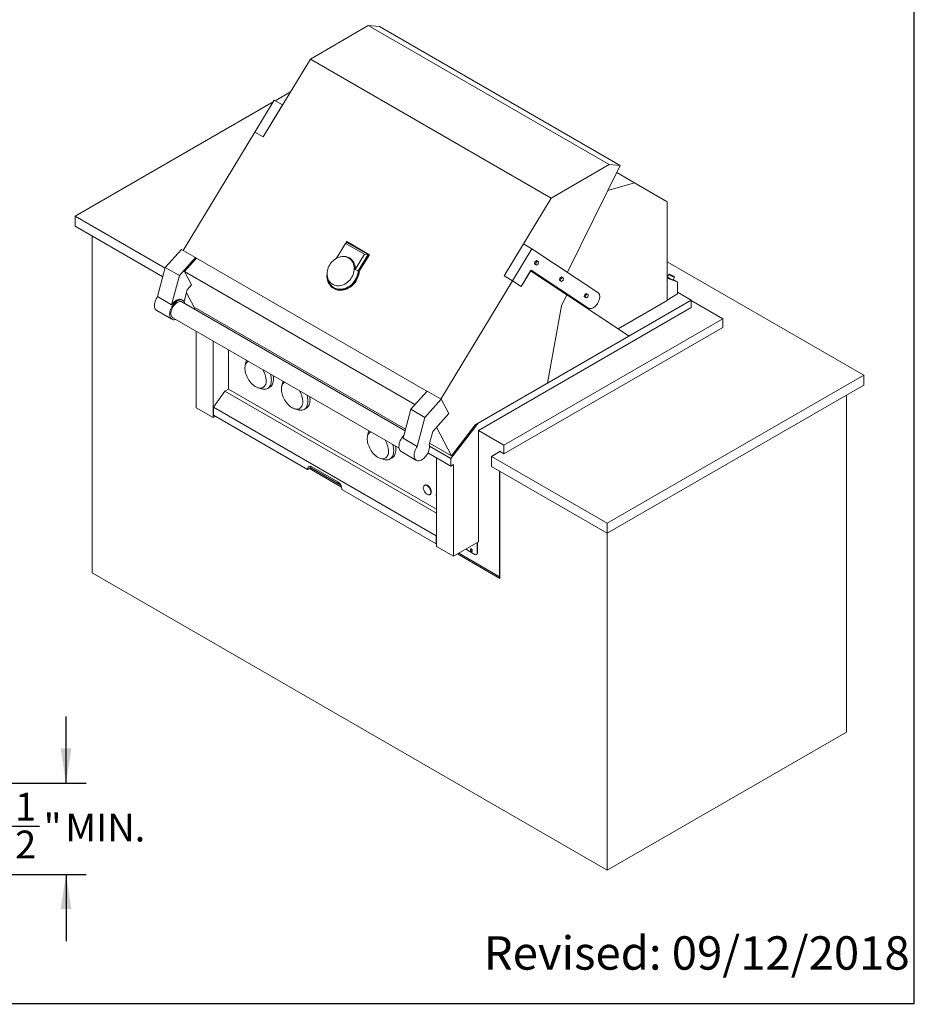
# Paper-space layout 'Sheet2' of a CAD drawing. Units: inches. Extents: x 8 to 234, y 8 to 179.
# Drawn here: x 160 to 234, y 8 to 89 of the extents above; entities that cross this region are included whole.
import ezdxf

# ---------------------------------------------------------------- set-up
doc = ezdxf.new("R2010")
doc.units = ezdxf.units.IN
doc.header["$MEASUREMENT"] = 0
doc.layers.add('DEFAULT', color=179, linetype='Continuous')
doc.styles.add('SLDTEXTSTYLE0', font='ARIAL.TTF', dxfattribs={"width": 0.948})
doc.dimstyles.new('SLDDIMSTYLE5', dxfattribs={"dimtxt": 2.224528, "dimasz": 2.86, "dimexe": 0, "dimexo": 0.0625, "dimgap": 0.556132, "dimtad": 0, "dimtih": 1, "dimtoh": 1, "dimdec": 6, "dimlfac": 2.2, "dimrnd": 1e-09, "dimzin": 12, "dimdsep": 46, "dimlunit": 5, "dimtxsty": 'SLDTEXTSTYLE0', "dimsah": 1, "dimcen": 0.09, "dimadec": 0, "dimazin": 3, "dimtfac": 1, "dimtdec": 3, "dimtmove": 0, "dimatfit": 0, "dimfxl": 1, "dimfrac": 2, "dimtolj": 1, "dimtzin": 12, "dimarcsym": 0})

# ---------------------------------------------------------------- blocks, each defined once
blk = doc.blocks.new('_D_26')
at = {"layer": 'DEFAULT', "color": 7, "ltscale": 22}
for p, q in [((163.873, 26.474), (163.873, 31.974)), ((142.629, 26.474), (165.523, 26.474)), ((159.356, 22.923), (161.702, 22.923)), ((155.928, 18.954), (165.523, 18.954)), ((163.873, 18.954), (163.873, 13.454))]:
    blk.add_line(p, q, dxfattribs=at)
for points in [[(163.873, 26.474), (164.313, 29.334), (163.433, 29.334)], [(163.873, 18.954), (163.433, 16.094), (164.313, 16.094)]]:
    blk.add_solid(points, dxfattribs=at)
at = {"layer": 'DEFAULT', "color": 7, "ltscale": 22, "attachment_point": 1, "style": 'SLDTEXTSTYLE0'}
for s, insert, char_height in [('1', (159.68, 25.682), 2.292), ('7', (157.333, 23.96), 2.292), ('"', (162.027, 23.96), 2.292), (' MIN.', (163.114, 23.96), 2.2917), ('2', (159.68, 22.562), 2.292)]:
    blk.add_mtext(s, dxfattribs=dict(at, insert=insert, char_height=char_height))

psp = doc.layouts.new('Sheet2')

# ---------------------------------------------------------------- linework, layer by layer
at = {"color": 7, "linetype": 'Continuous', "lineweight": 30, "ltscale": 22}
for p, q in [((233.75, 8.25), (233.75, 178.75)), ((8.25, 8.31706854), (233.75, 8.31706854))]:
    psp.add_line(p, q, dxfattribs=at)
at = {"color": 7, "linetype": 'Continuous', "lineweight": 15, "ltscale": 22}
for p, q in [((188.77207542, 88.88831164), (183.99910464, 86.13293426)), ((208.60924906, 77.43655505), (188.77207542, 88.88831164)), ((189.69063407, 88.80617865), (188.77207542, 88.88831164)), ((209.52780771, 77.35442207), (189.69063407, 88.80617865)), ((183.99910464, 86.13293426), (180.12210777, 79.71990954)), ((203.83627828, 74.68117767), (183.99910464, 86.13293426)), ((182.37126246, 83.44028515), (181.09976295, 82.7062641)), ((180.94556181, 82.61724569), (164.6179787, 73.19153259)), ((181.02534853, 82.74922263), (179.43409287, 80.11709208)), ((181.71336343, 82.35204008), (180.12210777, 79.71990954)), ((181.71336343, 82.35204008), (181.02534853, 82.74922263)), ((179.43409287, 80.11709208), (173.53630128, 70.36142694)), ((180.12210777, 79.71990954), (179.43409287, 80.11709208)), ((208.60924906, 77.43655505), (203.83627828, 74.68117767)), ((205.1687071, 68.56613921), (209.52780771, 77.35442207)), ((209.52780771, 77.35442207), (208.60924906, 77.43655505)), ((210.70315251, 75.93518749), (209.24218555, 76.77858577)), ((210.70315251, 75.93518749), (208.51779994, 75.31816855)), ((213.3922796, 74.38228281), (210.70315251, 75.93518749)), ((203.83627828, 74.68117767), (199.95928141, 68.26815295)), ((213.3922796, 66.24300399), (213.3922796, 74.38228281)), ((164.6179787, 73.19153259), (172.03578993, 68.90932131)), ((164.6179787, 73.19153259), (164.6179787, 72.37499177)), ((164.6179787, 72.37499177), (171.84709301, 68.20171291)), ((166.03219226, 71.55858366), (166.03219226, 43.79606336)), ((186.90003922, 70.94998185), (186.15438731, 69.71658284)), ((186.90003922, 70.94998185), (187.01342652, 71.02634946)), ((188.45218746, 70.05394575), (186.90003922, 70.94998185)), ((187.00373847, 71.09079434), (186.93136531, 70.97108033)), ((188.81605315, 70.04456735), (187.00373847, 71.09079434)), ((188.7536163, 70.02175928), (187.01342652, 71.02634946)), ((201.55053707, 70.9002835), (199.95928141, 68.26815295)), ((201.55053707, 70.9002835), (202.23855197, 70.50310095)), ((173.38363758, 70.44955782), (172.04959237, 68.9610801)), ((174.54824245, 69.77724574), (173.21419724, 68.28876802)), ((174.54824245, 69.77724574), (173.38363758, 70.44955782)), ((174.5856211, 69.7063323), (174.54824245, 69.77724574)), ((186.5079919, 69.84592848), (186.46391226, 69.83567343)), ((187.6946548, 68.80089451), (188.45218746, 70.05394575)), ((187.94747005, 68.68829526), (188.7536163, 70.02175928)), ((187.99099366, 68.67981852), (188.81605315, 70.04456735)), ((188.03343127, 68.65176538), (188.85849077, 70.01651421)), ((188.45218746, 70.05394575), (188.7536163, 70.02175928)), ((188.81605315, 70.04456735), (188.85849077, 70.01651421)), ((202.23855197, 70.50310095), (200.64729631, 67.87097041)), ((207.69371493, 66.8969977), (202.23855197, 70.50310095)), ((172.04959237, 68.9610801), (171.41080595, 66.56564811)), ((173.21419724, 68.28876802), (172.04959237, 68.9610801)), ((173.6243124, 68.63374003), (174.5856211, 69.7063323)), ((193.59971544, 58.76332351), (174.56016854, 69.75461998)), ((202.5044403, 69.42937944), (202.46719991, 69.26722181)), ((202.46719991, 69.26722181), (202.5540684, 69.2097979)), ((202.55205272, 69.21823732), (202.46719991, 69.26722181)), ((202.6285492, 69.53411317), (202.5044403, 69.42937944)), ((202.58929312, 69.38039496), (202.5044403, 69.42937944)), ((202.58929312, 69.38039496), (202.55205272, 69.21823732)), ((202.55205272, 69.21823732), (202.63892121, 69.16081341)), ((202.63892121, 69.16081341), (202.5540684, 69.2097979)), ((202.71340201, 69.48512868), (202.58929312, 69.38039496)), ((202.71340201, 69.48512868), (202.6285492, 69.53411317)), ((202.63892121, 69.16081341), (202.76303011, 69.26554714)), ((202.80027051, 69.42770478), (202.71340201, 69.48512868)), ((202.76303011, 69.26554714), (202.80027051, 69.42770478)), ((229.58341422, 60.07797729), (213.3922796, 69.42492035)), ((173.21419724, 68.28876802), (172.57541082, 65.89333603)), ((192.61856432, 57.6685918), (173.6243124, 68.63374003)), ((174.20916407, 67.52304254), (173.6243124, 68.63374003)), ((185.40064538, 68.22720754), (185.43249755, 68.04601545)), ((187.6946548, 68.80089451), (187.94747005, 68.68829526)), ((187.99099366, 68.67981852), (188.03343127, 68.65176538)), ((199.95928141, 68.26815295), (200.64729631, 67.87097041)), ((201.3706648, 67.39279193), (202.18620272, 68.74179092)), ((202.14638255, 68.6759235), (201.3706648, 67.39279193)), ((205.12992219, 66.70367224), (202.14638255, 68.6759235)), ((202.16131222, 68.700619), (206.22998229, 66.01104868)), ((202.18620272, 68.74179092), (206.91799719, 65.61386613)), ((204.67809327, 68.17927416), (204.55398438, 68.07454044)), ((204.76294609, 68.13028968), (204.67809327, 68.17927416)), ((213.3922796, 68.48685018), (213.40076488, 68.48195173)), ((213.40076488, 68.48195173), (213.3922796, 68.47705328)), ((213.40369921, 68.07537527), (213.40076488, 68.48195173)), ((213.45084381, 68.21369235), (213.4025763, 68.23096347)), ((213.54262138, 68.39755049), (213.4313722, 68.17468485)), ((213.87873315, 67.951373), (213.98998233, 68.17423863)), ((173.86071438, 67.13208154), (174.20916407, 67.52304254)), ((200.64729631, 67.87097041), (194.74950472, 58.11530527)), ((200.64729631, 67.87097041), (201.3706648, 67.39279193)), ((204.55398438, 68.07454044), (204.51674398, 67.9123828)), ((204.51674398, 67.9123828), (204.60361248, 67.85495889)), ((204.6015968, 67.86339831), (204.51674398, 67.9123828)), ((204.63883719, 68.02555595), (204.55398438, 68.07454044)), ((204.63883719, 68.02555595), (204.6015968, 67.86339831)), ((204.6015968, 67.86339831), (204.68846529, 67.80597441)), ((204.68846529, 67.80597441), (204.60361248, 67.85495889)), ((204.76294609, 68.13028968), (204.63883719, 68.02555595)), ((204.68846529, 67.80597441), (204.81257418, 67.91070814)), ((204.84981458, 68.07286577), (204.76294609, 68.13028968)), ((204.81257418, 67.91070814), (204.84981458, 68.07286577)), ((214.25070724, 67.77229801), (213.40369921, 68.07537527)), ((213.89255212, 67.97905656), (214.25070724, 67.77229801)), ((214.25070724, 66.77775131), (214.25070724, 67.77229801)), ((172.57541082, 65.89333603), (171.41080595, 66.56564811)), ((173.60035784, 66.1557515), (173.86071438, 67.13208154)), ((173.79524154, 66.88656016), (174.42493517, 65.69070285)), ((185.8545029, 67.28474273), (185.89694051, 67.2566896)), ((204.46343252, 67.1442513), (204.47634365, 67.17028114)), ((204.68704908, 65.81080591), (205.12992219, 66.70367224)), ((205.12674831, 66.69727346), (204.68704908, 65.81080591)), ((210.25333898, 63.30837098), (205.12674831, 66.69727346)), ((206.60352846, 66.71970143), (206.56628806, 66.55754379)), ((206.56628806, 66.55754379), (206.65315655, 66.50011989)), ((206.65114087, 66.50855931), (206.56628806, 66.55754379)), ((206.72763735, 66.82443516), (206.60352846, 66.71970143)), ((206.68838127, 66.67071694), (206.60352846, 66.71970143)), ((206.68838127, 66.67071694), (206.65114087, 66.50855931)), ((206.81249016, 66.77545067), (206.68838127, 66.67071694)), ((206.81249016, 66.77545067), (206.72763735, 66.82443516)), ((206.73800937, 66.4511354), (206.86211826, 66.55586913)), ((206.89935866, 66.71802677), (206.81249016, 66.77545067)), ((206.86211826, 66.55586913), (206.89935866, 66.71802677)), ((213.3922796, 66.28219158), (214.25070724, 66.77775131)), ((215.37551767, 66.2653418), (214.25070724, 66.91468104)), ((173.49577513, 66.25452776), (173.40738678, 66.30555326)), ((191.80240792, 55.51313321), (173.42078122, 66.12462043)), ((215.37551767, 66.2653418), (197.81572284, 56.12828802)), ((204.68704908, 65.81080591), (203.54430984, 59.4353309)), ((205.95861471, 66.16717584), (206.93088654, 65.60589527)), ((206.22998229, 66.01104868), (206.91799719, 65.61386613)), ((206.65114087, 66.50855931), (206.73800937, 66.4511354)), ((206.73800937, 66.4511354), (206.65315655, 66.50011989)), ((209.34682818, 63.90761459), (213.3922796, 66.24300399)), ((215.37551767, 65.65293619), (215.37551767, 66.2653418)), ((217.9755493, 64.7381509), (215.37551767, 66.23911722)), ((171.34285505, 65.41897739), (172.59584827, 64.69563981)), ((174.50204964, 65.64618562), (174.42435434, 65.54527)), ((191.83609393, 55.63945485), (174.42493517, 65.69070285)), ((197.85199742, 55.53682328), (215.37551767, 65.65293619)), ((172.67084217, 64.82554713), (191.3060688, 54.06765979)), ((199.94432638, 54.32894748), (217.9755493, 64.7381509)), ((217.9755493, 64.02367769), (217.9755493, 64.7381509)), ((174.58394167, 63.7211383), (174.58394167, 57.41061984)), ((199.94432638, 53.61447427), (217.9755493, 64.02367769)), ((203.54430984, 59.4353309), (210.25333898, 63.30837098)), ((175.99815524, 62.90473019), (175.99815524, 56.59421173)), ((177.25468399, 58.92736331), (177.25468399, 62.17935158)), ((178.6952719, 61.16384869), (178.63132988, 60.87586702)), ((208.45859913, 47.88288112), (229.58341422, 60.07797729)), ((229.58341422, 60.07797729), (229.58341422, 59.26143648)), ((181.70047572, 59.42898145), (181.6365337, 59.14099979)), ((197.61521947, 56.01253989), (203.54430984, 59.4353309)), ((208.45859913, 47.06634031), (229.58341422, 59.26143648)), ((176.96731779, 58.76147033), (176.02007555, 57.44872374)), ((177.25751241, 58.92899612), (176.96731779, 58.76147033)), ((194.38293155, 48.70765051), (176.96731779, 58.76147033)), ((194.38293155, 49.04270209), (177.25751241, 58.92899612)), ((179.68308673, 59.05397331), (179.96444887, 58.96533149)), ((180.47949677, 58.99625716), (180.65627347, 59.09830817)), ((193.60901284, 58.77369721), (192.27496764, 57.28521948)), ((193.60901284, 58.77369721), (194.77361771, 58.10138513)), ((228.16920066, 58.44502837), (228.16920066, 30.68250806)), ((194.77361771, 58.10138513), (193.4395725, 56.6129074)), ((195.39423848, 56.92396558), (194.77361771, 58.10138513)), ((174.58394167, 57.41061984), (175.99815524, 56.59421173)), ((194.36101124, 46.86072694), (176.02007555, 57.44872374)), ((176.02007555, 57.44872374), (176.02007555, 56.7856926)), ((182.68829055, 57.31910607), (182.96965269, 57.23046426)), ((183.48470059, 57.26138992), (183.66147729, 57.36344093)), ((192.27496764, 57.28521948), (191.63618121, 54.8897875)), ((192.27496764, 57.28521948), (193.4395725, 56.6129074)), ((194.08608964, 55.45622093), (195.39423848, 56.92396558)), ((175.99815524, 56.59421173), (176.17496067, 56.69627933)), ((176.02007555, 56.7856926), (183.77632983, 52.30810231)), ((193.4395725, 56.6129074), (192.80078608, 54.21747542)), ((197.81572284, 56.12828802), (195.57652779, 53.21987869)), ((195.63813861, 53.44458118), (197.61521947, 56.01253989)), ((188.77154354, 55.34694089), (188.70760151, 55.05895923)), ((193.8002937, 54.38449382), (194.08608964, 55.45622093)), ((194.39586692, 55.80379143), (195.63813861, 53.44458118)), ((197.85199742, 55.53682328), (197.85199742, 46.35073915)), ((197.85199742, 55.53682328), (199.94432638, 54.32894748)), ((191.63618121, 54.8897875), (192.80078608, 54.21747542)), ((195.63813861, 53.44458118), (193.82826813, 54.48939716)), ((191.47984197, 53.79414229), (192.73283518, 53.0708047)), ((195.57652779, 52.590141), (193.68245727, 53.68356464)), ((195.57652779, 53.21987869), (193.81902585, 54.23446297)), ((198.91265759, 53.39363587), (199.61976437, 53.80183993)), ((199.59077299, 53.8185763), (199.94432638, 53.61447427)), ((199.59077299, 53.78510356), (199.59077299, 53.8185763)), ((199.94432638, 53.61447427), (199.94432638, 54.32894748)), ((189.75935836, 53.23706551), (190.0407205, 53.1484237)), ((190.5557684, 53.17934936), (190.7325451, 53.28140038)), ((194.38293155, 53.27918945), (194.38293155, 45.98090627)), ((195.57652779, 53.21987869), (195.57652779, 52.590141)), ((198.91265759, 53.39363587), (208.45859913, 47.88288112)), ((198.91265759, 52.57709506), (198.91265759, 53.39363587)), ((184.04149487, 52.48159235), (183.77632983, 52.32851583)), ((184.04149487, 52.46117883), (183.77632983, 52.30810231)), ((183.77632983, 52.30810231), (183.77632983, 52.32851583)), ((186.57734793, 50.86913752), (183.93052378, 52.39711658)), ((186.5152351, 51.01890194), (184.0291812, 52.45407031)), ((184.04149487, 52.46117883), (184.04149487, 52.48159235)), ((184.04149487, 52.46117883), (186.50373342, 51.03975878)), ((186.25120356, 51.30807204), (184.12988322, 52.53268421)), ((195.57652779, 52.590141), (195.79714511, 52.71750067)), ((195.79714511, 52.71750067), (195.79714511, 45.16449816)), ((198.91265759, 52.57709506), (208.45859913, 47.06634031)), ((199.59077299, 43.47055459), (199.59077299, 52.18562737)), ((199.61976437, 52.16889101), (199.61976437, 43.33991078)), ((186.60475695, 50.67528609), (186.60475695, 50.69569961)), ((194.36101124, 46.1976958), (186.60475695, 50.67528609)), ((193.43109391, 51.02696922), (193.39573857, 51.00655902)), ((193.83570281, 50.24443602), (193.87105815, 50.26484622)), ((208.45859913, 47.88288112), (208.45859913, 47.06634031)), ((208.45859913, 47.06634031), (208.45859913, 19.30382)), ((194.38293155, 46.89110545), (194.36101124, 46.86072694)), ((194.36101124, 46.86072694), (194.36101124, 46.1976958)), ((195.79714511, 45.16449816), (197.85199742, 46.35073915)), ((197.73815322, 45.41701882), (197.73815322, 46.28501829)), ((197.76360907, 45.43171417), (197.76360907, 46.29971364)), ((194.36101124, 46.1976958), (194.38293155, 46.21035013)), ((195.79714511, 45.16449816), (194.38293155, 45.98090627)), ((196.80955674, 45.74895096), (197.56137653, 45.31493463)), ((197.18024597, 45.74154145), (197.20570182, 45.75623679)), ((197.18024597, 45.67948434), (197.18024597, 45.74154145)), ((197.18024597, 45.67948434), (197.20570182, 45.69417969)), ((197.20570182, 45.69417969), (197.20570182, 45.75623679)), ((197.32449576, 45.65826782), (197.32449576, 45.59621072)), ((199.61976437, 43.33991078), (196.12814448, 45.35558003)), ((199.59077299, 43.47055459), (196.22680191, 45.41253375)), ((197.68636637, 45.30255762), (197.71182221, 45.31725297)), ((197.73815322, 45.41701882), (197.76360907, 45.43171417)), ((166.03219226, 43.79606336), (208.45859913, 19.30382)), ((199.61976437, 43.48729095), (199.59077299, 43.47055459)), ((208.45859913, 19.30382), (228.16920066, 30.68250806))]:
    psp.add_line(p, q, dxfattribs=at)
at = {"color": 7, "linetype": 'Continuous', "lineweight": 15, "ltscale": 22, "flags": 128}
for points in [[(185.83964938, 67.56895458), (185.93732011, 67.52061558), (186.04113153, 67.48473371), (186.14994626, 67.46170211), (186.2625721, 67.45177312), (186.3777751, 67.45505551), (186.49429308, 67.47151333), (186.61084942, 67.50096626), (186.72616714, 67.54309161), (186.83898276, 67.59742784), (186.94806027, 67.66337963), (187.05220459, 67.74022441), (187.15027469, 67.82712025), (187.24119609, 67.92311509), (187.32397265, 68.0271572), (187.39769743, 68.13810667), (187.46156271, 68.25474792), (187.51486876, 68.37580299), (187.55703154, 68.49994559), (187.58758911, 68.62581557), (187.60620668, 68.7520339), (187.61268026, 68.87721768), (187.60693894, 68.99999538), (187.58904562, 69.11902182), (187.55919633, 69.23299292), (187.51771811, 69.34066), (187.46506542, 69.44084343), (187.40181511, 69.53244557), (187.32866018, 69.61446282), (187.24640213, 69.68599657), (187.15594219, 69.7462631), (187.05827146, 69.7946021), (186.95446003, 69.83048397), (186.8456453, 69.85351557), (186.73301946, 69.86344456), (186.61781646, 69.86016217), (186.50129849, 69.84370435), (186.38474214, 69.81425142), (186.26942443, 69.77212607), (186.1566088, 69.71778984), (186.04753129, 69.65183804), (185.94338697, 69.57499326), (185.84531687, 69.48809743), (185.75439547, 69.39210258), (185.67161892, 69.28806047), (185.59789413, 69.17711101), (185.53402885, 69.06046976), (185.48072281, 68.93941469), (185.43856003, 68.81527209), (185.40800245, 68.6894021), (185.38938489, 68.56318378), (185.3829113, 68.438), (185.38865262, 68.3152223), (185.40654595, 68.19619586), (185.43639523, 68.08222475), (185.47787345, 67.97455768), (185.53052614, 67.87437425), (185.59377645, 67.78277211), (185.66693138, 67.70075486), (185.74918943, 67.6292211), (185.83964938, 67.56895458)], [(187.6946548, 68.80089451), (187.69405907, 68.92797653), (187.68106863, 69.05182513), (187.65582337, 69.17110667), (187.61859515, 69.28453667), (187.56978484, 69.39089368), (187.50991805, 69.48903241), (187.43963946, 69.57789607), (187.35970584, 69.65652772), (187.27097796, 69.72408065), (187.17441127, 69.77982742), (187.07104563, 69.82316772), (186.96199413, 69.85363485), (186.84843106, 69.87090072), (186.73157934, 69.87477942), (186.61269724, 69.86522917), (186.5079919, 69.84592848)], [(185.38461214, 68.50017524), (185.37696627, 68.44102047), (185.36797214, 68.30514572), (185.37113685, 68.17140813), (185.38643111, 68.04104549), (185.41371337, 67.91526438), (185.45273113, 67.79522893), (185.50312325, 67.68205012), (185.56442334, 67.57677548), (185.63606404, 67.48037935), (185.7173823, 67.39375391), (185.80762546, 67.31770093), (185.90595831, 67.25292431), (186.01147073, 67.20002357), (186.12318616, 67.15948833), (186.24007064, 67.13169376), (186.36104234, 67.11689712), (186.48498164, 67.11523534), (186.61074142, 67.12672382), (186.73715773, 67.15125621), (186.86306054, 67.18860547), (186.98728456, 67.23842591), (187.10868005, 67.30025643), (187.22612345, 67.37352475), (187.33852778, 67.45755275), (187.44485269, 67.55156273), (187.5441141, 67.65468457), (187.63539331, 67.76596385), (187.71784549, 67.88437063), (187.79070752, 68.00880902), (187.85330503, 68.13812728), (187.90505865, 68.27112852), (187.94548939, 68.40658178), (187.97422304, 68.54323336), (187.99099366, 68.67981852), (187.99099366, 68.67981852)], [(185.43249755, 68.04601545), (185.43693152, 68.02211971), (185.46759854, 67.89883252), (185.51013954, 67.78177752), (185.56413844, 67.67209955), (185.62906713, 67.57087128), (185.70429059, 67.47908275), (185.78907312, 67.39763167), (185.88258552, 67.32731466), (185.98391322, 67.26881942), (186.0920652, 67.22271807), (186.20598373, 67.18946147), (186.32455464, 67.16937489), (186.44661828, 67.16265479), (186.57098084, 67.16936687), (186.69642603, 67.18944551), (186.82172696, 67.22269432), (186.94565816, 67.26878812), (187.06700756, 67.32727611), (187.18458831, 67.39758625), (187.29725046, 67.4790309), (187.40389215, 67.57081352), (187.50347039, 67.67203643), (187.59501128, 67.78170966), (187.67761953, 67.89876059), (187.75048722, 68.02204441), (187.81290167, 68.15035539), (187.86425247, 68.28243861), (187.90403738, 68.41700227), (187.9318673, 68.55273031), (187.94747005, 68.68829526)], [(185.89694051, 67.2566896), (185.94839593, 67.22487117), (186.05390835, 67.17197043), (186.16562378, 67.13143519), (186.28250826, 67.10364062), (186.40347996, 67.08884398), (186.52741926, 67.0871822), (186.65317904, 67.09867068), (186.77959535, 67.12320307), (186.90549815, 67.16055233), (187.02972217, 67.21037278), (187.15111767, 67.27220329), (187.26856107, 67.34547161), (187.3809654, 67.42949962), (187.48729031, 67.52350959), (187.58655172, 67.62663143), (187.67783093, 67.73791071), (187.76028311, 67.85631749), (187.83314514, 67.98075588), (187.89574265, 68.11007414), (187.94749627, 68.24307539), (187.98792701, 68.37852864), (188.01666065, 68.51518022), (188.03343127, 68.65176538)], [(213.62892056, 68.33505247), (213.67521804, 68.30920162), (213.72680898, 68.28199626), (213.78069511, 68.25501744), (213.83374475, 68.2298331), (213.88287486, 68.20790684), (213.92523016, 68.19051294), (213.95834913, 68.17866228), (213.98030701, 68.17304357), (213.98982769, 68.17398334), (213.98635786, 68.18142699), (213.97009917, 68.19494192), (213.94199653, 68.21374268), (213.90368315, 68.23673665), (213.85738566, 68.26258749), (213.80579472, 68.28979286), (213.7519086, 68.31677167), (213.69885896, 68.34195602), (213.64972885, 68.36388228), (213.60737354, 68.38127617), (213.57425457, 68.39312684), (213.55229669, 68.39874555), (213.54277601, 68.39780577), (213.54624585, 68.39036212), (213.56250453, 68.3768472), (213.59060718, 68.35804644), (213.62892056, 68.33505247)], [(213.51767138, 68.11218684), (213.56396886, 68.08633599), (213.61555981, 68.05913062), (213.66944593, 68.03215181), (213.72249557, 68.00696746), (213.77162568, 67.98504121), (213.81398098, 67.96764731), (213.84709995, 67.95579665), (213.86905783, 67.95017793), (213.87857851, 67.95111771), (213.87873315, 67.951373)], [(171.41080595, 66.56564811), (171.34948384, 66.46971767), (171.29528574, 66.36942773), (171.24908257, 66.26638986), (171.21161678, 66.16225979), (171.18349042, 66.05871081), (171.16515544, 65.95740686), (171.15690648, 65.85997582), (171.15887608, 65.7679833), (171.17103261, 65.68290756), (171.19318071, 65.6061157), (171.22496449, 65.53884169), (171.2658732, 65.48216656), (171.31524948, 65.43700105), (171.34285505, 65.41897739)], [(206.91799719, 65.61386613), (206.97085906, 65.58728573), (207.02996129, 65.57315163), (207.09420292, 65.57172712), (207.16238725, 65.58303873), (207.23324412, 65.60687576), (207.30545363, 65.64279416), (207.37767062, 65.69012484), (207.44854985, 65.74798613), (207.51677097, 65.81530017), (207.58106313, 65.89081303), (207.64022872, 65.97311805), (207.69316557, 66.06068205), (207.73888757, 66.15187386), (207.77654302, 66.24499477), (207.80543047, 66.3383101), (207.82501178, 66.43008157), (207.83492221, 66.51859964), (207.83497714, 66.6022154), (207.82517554, 66.67937124), (207.8057, 66.74862989), (207.77691332, 66.80870119), (207.73935173, 66.85846614), (207.69371493, 66.8969977)], [(172.40941559, 65.10770013), (172.41443377, 65.20270279), (172.42940915, 65.30200106), (172.45410556, 65.40402895), (172.48813354, 65.50717742), (172.53095643, 65.60981975), (172.5818989, 65.71033721), (172.64015755, 65.80714459), (172.70481361, 65.89871517), (172.77484742, 65.98360483), (172.84915449, 66.0604748), (172.92656296, 66.12811282), (173.00585206, 66.18545217), (173.08577134, 66.23158859), (173.16506044, 66.26579448), (173.24246891, 66.28753039), (173.31677598, 66.29645353), (173.38680978, 66.29242317), (173.45146584, 66.27550289), (173.50972449, 66.24595952), (173.56066696, 66.20425898), (173.60348985, 66.15105891), (173.63751783, 66.08719831), (173.66221425, 66.0136843), (173.66954829, 65.98101025)], [(172.67084217, 64.82554713), (172.63442866, 64.85111561), (172.59268738, 64.89530456), (172.55938695, 64.95029369), (172.53514769, 65.01505867), (172.52042113, 65.08839305), (172.51548161, 65.16893074), (172.52042113, 65.25517149), (172.53514769, 65.34550878), (172.55938695, 65.43825981), (172.59268738, 65.53169681), (172.63442866, 65.62407921), (172.68383323, 65.7136861), (172.73998077, 65.79884829), (172.80182537, 65.87797936), (172.86821496, 65.94960524), (172.93791285, 66.01239169), (173.00962069, 66.06516911), (173.0820027, 66.10695435), (173.15371054, 66.13696905), (173.22340843, 66.15465407), (173.28979803, 66.15967998), (173.35164262, 66.15195316), (173.40779016, 66.13161755), (173.42078122, 66.12462043)], [(172.57541082, 65.89333603), (172.64536698, 65.98643588), (172.72069959, 66.0716047), (172.80011075, 66.14737512), (172.88223226, 66.21244168), (172.96564925, 66.26568334), (173.04892451, 66.30618278), (173.13062329, 66.33324225), (173.20933799, 66.34639553), (173.28371242, 66.345416), (173.35246518, 66.33032054), (173.40738678, 66.30555326)], [(172.91960925, 64.68193696), (172.84915449, 64.66263718), (172.77484742, 64.65371404), (172.70481361, 64.65774439), (172.64015755, 64.67466467), (172.5818989, 64.70420804), (172.53095643, 64.74590858), (172.48813354, 64.79910865), (172.45410556, 64.86296925), (172.42940915, 64.93648327), (172.41443377, 65.01849133), (172.40941559, 65.10770013)], [(178.88108229, 61.24045183), (178.87524365, 61.23731767), (178.81178053, 61.19456908), (178.75598417, 61.1400546), (178.70848675, 61.07439189), (178.66982646, 60.99832494), (178.64044132, 60.91271562), (178.62066428, 60.81853391), (178.61071942, 60.71684694), (178.61071942, 60.60880685), (178.62066428, 60.49563778), (178.64044132, 60.37862198), (178.66982646, 60.2590853), (178.70848675, 60.13838212), (178.75598417, 60.01788007), (178.81178053, 59.89894448), (178.87524365, 59.78292293), (178.94565447, 59.67113), (179.0222152, 59.56483235), (179.10405838, 59.46523437), (179.19025669, 59.37346454), (179.27983348, 59.29056266), (179.37177379, 59.21746804), (179.46503592, 59.15500886), (179.55856316, 59.10389282), (179.65129581, 59.06469908), (179.74218317, 59.03787172), (179.83019546, 59.0237147), (179.91433546, 59.02238844), (179.99364982, 59.03390795), (180.0672399, 59.05814272), (180.13427187, 59.09481816), (180.19398625, 59.14351871), (180.24570644, 59.20369259), (180.28884644, 59.274658), (180.32291745, 59.35561087), (180.34753342, 59.44563398), (180.36241547, 59.54370732), (180.36739496, 59.64871969), (180.36739496, 59.64871969)], [(179.96444887, 58.96533149), (180.05731974, 58.94125278), (180.15314783, 58.92789972), (180.24502097, 58.927314), (180.33208137, 58.93950108), (180.41351617, 58.96434717), (180.48856504, 59.0016203), (180.55652725, 59.05097245), (180.61676828, 59.11194283), (180.66872566, 59.18396219), (180.71191428, 59.26635809), (180.74593091, 59.35836123), (180.77045793, 59.45911259), (180.78526634, 59.5676715), (180.79021789, 59.68302437)], [(180.65627347, 59.09830817), (180.66534173, 59.10367131), (180.73330395, 59.15302346), (180.79354498, 59.21399384), (180.84550236, 59.2860132), (180.88869098, 59.3684091), (180.9227076, 59.46041224), (180.94723462, 59.56116361), (180.96204304, 59.66972252), (180.96699459, 59.78507538)], [(181.88628611, 59.50558459), (181.88044747, 59.50245043), (181.81698435, 59.45970184), (181.76118799, 59.40518736), (181.71369057, 59.33952465), (181.67503028, 59.2634577), (181.64564514, 59.17784838), (181.6258681, 59.08366667), (181.61592324, 58.9819797), (181.61592324, 58.87393961), (181.6258681, 58.76077054), (181.64564514, 58.64375475), (181.67503028, 58.52421806), (181.71369057, 58.40351489), (181.76118799, 58.28301283), (181.81698435, 58.16407724), (181.88044747, 58.04805569), (181.95085829, 57.93626276), (182.02741902, 57.82996511), (182.1092622, 57.73036713), (182.19546051, 57.6385973), (182.2850373, 57.55569542), (182.37697761, 57.4826008), (182.47023974, 57.42014162), (182.56376698, 57.36902558), (182.65649963, 57.32983184), (182.74738699, 57.30300448), (182.83539928, 57.28884746), (182.91953928, 57.2875212), (182.99885364, 57.29904071), (183.07244372, 57.32327548), (183.13947569, 57.35995092), (183.19919007, 57.40865148), (183.25091026, 57.46882536), (183.29405026, 57.53979076), (183.32812127, 57.62074364), (183.35273724, 57.71076674), (183.36761929, 57.80884008), (183.37259878, 57.91385245), (183.37259878, 57.91385245)], [(182.96965269, 57.23046426), (183.06252356, 57.20638554), (183.15835165, 57.19303248), (183.25022479, 57.19244676), (183.33728519, 57.20463384), (183.41871999, 57.22947994), (183.49376886, 57.26675306), (183.56173107, 57.31610521), (183.6219721, 57.37707559), (183.67392948, 57.44909495), (183.7171181, 57.53149085), (183.75113473, 57.62349399), (183.77566175, 57.72424536), (183.79047016, 57.83280427), (183.79542171, 57.94815713)], [(183.66147729, 57.36344093), (183.67054555, 57.36880407), (183.73850777, 57.41815622), (183.7987488, 57.47912661), (183.85070618, 57.55114596), (183.8938948, 57.63354186), (183.92791142, 57.725545), (183.95243844, 57.82629637), (183.96724686, 57.93485528), (183.97219841, 58.05020814)], [(188.95735392, 55.42354403), (188.95151529, 55.42040987), (188.88805216, 55.37766128), (188.8322558, 55.3231468), (188.78475839, 55.2574841), (188.74609809, 55.18141715), (188.71671295, 55.09580782), (188.69693591, 55.00162612), (188.68699105, 54.89993914), (188.68699105, 54.79189905), (188.69693591, 54.67872998), (188.71671295, 54.56171419), (188.74609809, 54.4421775), (188.78475839, 54.32147433), (188.8322558, 54.20097227), (188.88805216, 54.08203668), (188.95151529, 53.96601513), (189.0219261, 53.8542222), (189.09848684, 53.74792455), (189.18033001, 53.64832657), (189.26652833, 53.55655674), (189.35610511, 53.47365486), (189.44804542, 53.40056024), (189.54130755, 53.33810106), (189.63483479, 53.28698502), (189.72756744, 53.24779128), (189.8184548, 53.22096392), (189.90646709, 53.2068069), (189.99060709, 53.20548064), (190.06992145, 53.21700015), (190.14351153, 53.24123492), (190.2105435, 53.27791036), (190.27025788, 53.32661092), (190.32197807, 53.3867848), (190.36511807, 53.45775021), (190.39918908, 53.53870308), (190.42380506, 53.62872618), (190.4386871, 53.72679952), (190.44366659, 53.83181189), (190.44366659, 53.83181189)], [(192.80078608, 54.21747542), (192.73946397, 54.12154498), (192.68526587, 54.02125504), (192.6390627, 53.91821717), (192.60159691, 53.8140871), (192.57347055, 53.71053812), (192.55513557, 53.60923417), (192.54688661, 53.51180312), (192.54885621, 53.41981061), (192.56101274, 53.33473487), (192.58316084, 53.25794301), (192.61494462, 53.190669), (192.65585333, 53.13399387), (192.70522961, 53.08882836), (192.76228002, 53.05589823), (192.82608781, 53.03573265), (192.89562764, 53.02865565), (192.96978207, 53.03478096), (193.04735949, 53.05401014), (193.1271133, 53.08603421), (193.20776193, 53.13033856), (193.28800943, 53.18621126), (193.36656627, 53.25275449), (193.44217012, 53.32889894), (193.51360609, 53.41342104), (193.57972626, 53.50496259), (193.63946814, 53.6020526), (193.69187173, 53.70313091), (193.73609494, 53.80657328), (193.77142714, 53.91071748), (193.79730058, 54.01388999), (193.81329949, 54.11443293), (193.81916678, 54.21073065), (193.81480817, 54.30123572), (193.8002937, 54.38449382)], [(190.0407205, 53.1484237), (190.13359137, 53.12434498), (190.22941946, 53.11099193), (190.3212926, 53.1104062), (190.408353, 53.12259328), (190.4897878, 53.14743938), (190.56483667, 53.1847125), (190.63279889, 53.23406465), (190.69303991, 53.29503503), (190.74499729, 53.36705439), (190.78818591, 53.44945029), (190.82220254, 53.54145343), (190.84672956, 53.6422048), (190.86153798, 53.75076371), (190.86648952, 53.86611657)], [(190.7325451, 53.28140038), (190.74161336, 53.28676352), (190.80957558, 53.33611566), (190.86981661, 53.39708605), (190.92177399, 53.4691054), (190.96496261, 53.5515013), (190.99897923, 53.64350444), (191.02350625, 53.74425581), (191.03831467, 53.85281472), (191.04326622, 53.96816758)], [(191.47984197, 53.79414229), (191.4658926, 53.80271052), (191.41495013, 53.84441107), (191.37212724, 53.89761114), (191.33809926, 53.96147174), (191.31340285, 54.03498575), (191.29842747, 54.11699381), (191.29340929, 54.20620261)], [(183.77632983, 52.32851583), (183.7817011, 52.39631048), (183.79765171, 52.45584368), (183.823697, 52.50530655), (183.85904561, 52.54319619), (183.90262348, 52.56836134), (183.95310652, 52.58003736), (184.00896084, 52.5778695), (184.06848932, 52.56192361), (184.12988322, 52.53268421)], [(184.04149487, 52.48159235), (184.04686614, 52.549387), (184.05052842, 52.56807806)], [(193.92684767, 50.44588773), (193.92184773, 50.51292569), (193.90700862, 50.5835818), (193.88280727, 50.65558512), (193.85002154, 50.7266214), (193.80970519, 50.79440747), (193.76315402, 50.85676463), (193.71186421, 50.91168868), (193.65748428, 50.95741432), (193.60176203, 50.99247187), (193.54648842, 51.01573456), (193.49344, 51.02645472), (193.44432177, 51.02428778), (193.40071245, 51.00930339), (193.36401367, 50.98198317), (193.33540496, 50.94320521), (193.31580583, 50.89421585), (193.30584621, 50.83658967), (193.30584621, 50.77217882), (193.31580583, 50.7030535), (193.33540496, 50.63143548), (193.36401367, 50.5596266), (193.40071245, 50.48993487), (193.44432177, 50.42460023), (193.49344, 50.3657226), (193.54648842, 50.31519435), (193.60176203, 50.27463949), (193.65748428, 50.2453615), (193.71186421, 50.2283014), (193.76315402, 50.22400751), (193.80970519, 50.23261783), (193.85002154, 50.25385563), (193.88280727, 50.28703831), (193.90700862, 50.33109934), (193.92184773, 50.38462258), (193.92684767, 50.44588773)], [(193.96220301, 50.46629794), (193.95720307, 50.5333359), (193.94236396, 50.60399201), (193.91816261, 50.67599532), (193.88537688, 50.7470316), (193.84506053, 50.81481767), (193.79850936, 50.87717484), (193.74721955, 50.93209889), (193.69283962, 50.97782452), (193.63711737, 51.01288207), (193.58184376, 51.03614477), (193.52879534, 51.04686492), (193.47967711, 51.04469798), (193.43606779, 51.0297136), (193.43109391, 51.02696922)], [(197.18024597, 45.74154145), (197.18573615, 45.77024465), (197.20137087, 45.78823922), (197.22476986, 45.79278566), (197.25237087, 45.78319179), (197.27997187, 45.76091822), (197.30337087, 45.72935588), (197.31900558, 45.69330985), (197.32449576, 45.65826782)], [(197.32449576, 45.59621072), (197.31900558, 45.56750751), (197.30337087, 45.54951294), (197.27997187, 45.54496651), (197.25237087, 45.55456037), (197.22476986, 45.57683394), (197.20137087, 45.60839629), (197.18573615, 45.64444231), (197.18024597, 45.67948434)], [(197.20570182, 45.75623679), (197.211192, 45.78494), (197.2157163, 45.79279455)], [(197.31448127, 45.55965296), (197.30542771, 45.55966185), (197.27782671, 45.56925571), (197.25022571, 45.59152929), (197.22682671, 45.62309163), (197.211192, 45.65913766), (197.20570182, 45.69417969)]]:
    psp.add_lwpolyline(points, dxfattribs=at)
at = {"color": 7, "linetype": 'Continuous', "lineweight": 15, "ltscale": 484}
for centre, radius, start, end in [((213.60457564, 68.32301819), 0.22803993, 220.5771147074, 247.5986421422), ((206.09480559, 66.39859598), 0.26852045, 214.411111077, 239.5231653989), ((179.53871675, 60.97967907), 0.86331782, 156.8513685678, 167.6825635822), ((178.55360146, 59.58216975), 1.81501397, 2.1012980796, 31.8228914132), ((178.9729927, 59.66170364), 1.81735026, 0.6721961505, 16.6431251287), ((179.30231326, 59.77608945), 1.66470558, 0.3092790222, 9.4459761262), ((182.54392057, 59.24481183), 0.86331782, 156.8513685678, 167.6825635822), ((181.55880529, 57.84730251), 1.81501397, 2.1012980796, 31.8228914132), ((181.97819652, 57.9268364), 1.81735026, 0.6721961505, 16.6431251287), ((182.30751708, 58.04122221), 1.66470558, 0.3092790222, 9.4459761261), ((189.61498838, 55.16277128), 0.86331782, 156.8513685679, 167.6825635821), ((188.6298731, 53.76526195), 1.81501397, 2.1012980796, 31.8228914132), ((189.04926433, 53.84479584), 1.81735026, 0.6721961505, 16.6431251287), ((192.69390758, 54.13710256), 1.40220193, 135.200258091, 177.1753384559), ((189.37858489, 53.95918165), 1.66470558, 0.3092790222, 9.4459761262), ((185.84039546, 50.66264359), 0.76507594, 2.476303705, 57.5236964406), ((193.7432538, 50.44401471), 0.22008021, 305.5009980996, 5.8111822938), ((194.78043802, 50.18259612), 0.41504571, 163.2838455981, 196.7161544019), ((197.63038463, 45.39953702), 0.1091773, 230.7967147643, 9.2140369904), ((197.64468768, 45.41657316), 0.11988139, 304.056350819, 7.2558295744)]:
    psp.add_arc(centre, radius, start, end, dxfattribs=at)

# ---------------------------------------------------------------- texts
at = {"color": 7, "linetype": 'Continuous', "lineweight": 0, "ltscale": 22, "insert": (198.28196179, 13.85435794), "char_height": 2.75, "attachment_point": 1, "style": 'SLDTEXTSTYLE0'}
psp.add_mtext('Revised: 09/12/2018', dxfattribs=at)

# ---------------------------------------------------------------- dimensions: what is measured, and where the dimension line sits
at = {"layer": 'DEFAULT', "color": 7, "ltscale": 22}
dim = psp.add_linear_dim(base=(163.8731473, 18.95364867), p1=(141.52872998, 26.47424867), p2=(154.82832998, 18.95364867), angle=90, text='<> MIN.', dimstyle='SLDDIMSTYLE5', dxfattribs=at)
dim.commit()
dim.dimension.update_dxf_attribs({"geometry": '_D_26', "text_midpoint": (163.8731473, 22.69571349), "dimtype": 160})

doc.saveas('drawing.dxf')
